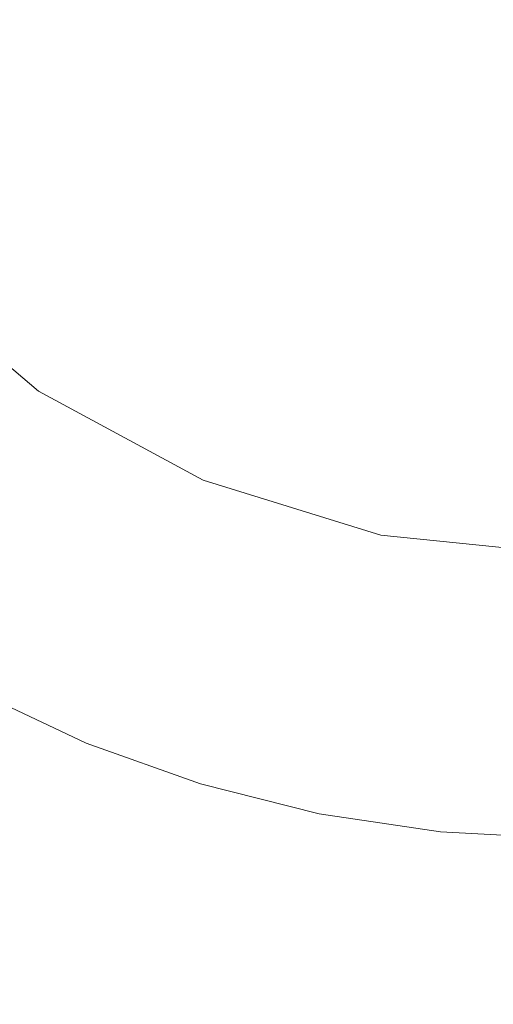
# Model space of a CAD drawing. Extents: x -455 to 154, y -74 to 278.
# Drawn here: x -163 to -152, y 69 to 91 of the extents above; entities that cross this region are included whole.
import ezdxf

# ---------------------------------------------------------------- set-up
doc = ezdxf.new("R2010")
doc.units = 0
doc.header["$LTSCALE"] = 500
doc.header["$MEASUREMENT"] = 0
doc.layers.add('EXC-CERAMIKA', color=7, linetype='Continuous')
doc.layers.add('EXC-CHROME', color=7, linetype='Continuous')

msp = doc.modelspace()

# ---------------------------------------------------------------- linework, layer by layer
at = {"layer": 'EXC-CERAMIKA', "lineweight": 0}
for points, invisible_edges in [([(-165.734, 85.812, -36.413), (-164.09, 80.636, -33.925), (-162.468, 83.065, -36.413), (-165.734, 85.812, -36.413)], 11), ([(-159.871, 78.355, -33.925), (-162.468, 83.065, -36.413), (-164.09, 80.636, -33.925), (-159.871, 78.355, -33.925)], 15), ([(-162.468, 83.065, -36.413), (-159.871, 78.355, -33.925), (-158.755, 81.052, -36.413), (-162.468, 83.065, -36.413)], 11), ([(-155.312, 76.949, -33.925), (-158.755, 81.052, -36.413), (-159.871, 78.355, -33.925), (-155.312, 76.949, -33.925)], 15), ([(-158.755, 81.052, -36.413), (-155.312, 76.949, -33.925), (-154.744, 79.812, -36.413), (-158.755, 81.052, -36.413)], 11), ([(-160.929, 75.8, -31.568), (-164.09, 80.636, -33.925), (-165.628, 78.333, -31.568), (-160.929, 75.8, -31.568)], 15), ([(-164.09, 80.636, -33.925), (-160.929, 75.8, -31.568), (-159.871, 78.355, -33.925), (-164.09, 80.636, -33.925)], 15), ([(-150.584, 79.386, -36.413), (-154.744, 79.812, -36.413), (-155.312, 76.949, -33.925), (-150.584, 79.386, -36.413)], 14), ([(-155.312, 76.949, -33.925), (-150.584, 71.232, -29.47), (-150.584, 79.386, -36.413), (-155.312, 76.949, -33.925)], 15), ([(-161.87, 73.527, -29.47), (-165.628, 78.333, -31.568), (-166.996, 76.285, -29.47), (-161.87, 73.527, -29.47)], 15), ([(-165.628, 78.333, -31.568), (-161.87, 73.527, -29.47), (-160.929, 75.8, -31.568), (-165.628, 78.333, -31.568)], 15), ([(-155.851, 74.235, -31.568), (-159.871, 78.355, -33.925), (-160.929, 75.8, -31.568), (-155.851, 74.235, -31.568)], 15), ([(-159.871, 78.355, -33.925), (-155.851, 74.235, -31.568), (-155.312, 76.949, -33.925), (-159.871, 78.355, -33.925)], 15), ([(-150.584, 71.232, -29.47), (-155.312, 76.949, -33.925), (-155.851, 74.235, -31.568), (-150.584, 71.232, -29.47)], 15), ([(-162.635, 71.676, -27.763), (-166.996, 76.285, -29.47), (-168.109, 74.618, -27.763), (-162.635, 71.676, -27.763)], 15), ([(-166.996, 76.285, -29.47), (-162.635, 71.676, -27.763), (-161.87, 73.527, -29.47), (-166.996, 76.285, -29.47)], 15), ([(-156.33, 71.821, -29.47), (-160.929, 75.8, -31.568), (-161.87, 73.527, -29.47), (-156.33, 71.821, -29.47)], 15), ([(-160.929, 75.8, -31.568), (-156.33, 71.821, -29.47), (-155.851, 74.235, -31.568), (-160.929, 75.8, -31.568)], 15), ([(-168.883, 73.46, -26.577), (-162.635, 71.676, -27.763), (-168.109, 74.618, -27.763), (-168.883, 73.46, -26.577)], 15), ([(-150.584, 71.232, -29.47), (-155.851, 74.235, -31.568), (-156.33, 71.821, -29.47), (-150.584, 71.232, -29.47)], 15), ([(-162.635, 71.676, -27.763), (-168.883, 73.46, -26.577), (-163.168, 70.391, -26.577), (-162.635, 71.676, -27.763)], 15), ([(-156.72, 69.857, -27.763), (-161.87, 73.527, -29.47), (-162.635, 71.676, -27.763), (-156.72, 69.857, -27.763)], 15), ([(-161.87, 73.527, -29.47), (-156.72, 69.857, -27.763), (-156.33, 71.821, -29.47), (-161.87, 73.527, -29.47)], 15), ([(-150.584, 67.835, -26.577), (-156.33, 71.821, -29.47), (-156.72, 69.857, -27.763), (-150.584, 67.835, -26.577)], 15), ([(-156.33, 71.821, -29.47), (-150.584, 67.835, -26.577), (-150.584, 71.232, -29.47), (-156.33, 71.821, -29.47)], 15), ([(-163.168, 70.391, -26.577), (-156.72, 69.857, -27.763), (-162.635, 71.676, -27.763), (-163.168, 70.391, -26.577)], 15), ([(-163.529, 69.518, -25.807), (-156.991, 68.492, -26.577), (-163.168, 70.391, -26.577), (-163.529, 69.518, -25.807)], 15), ([(-156.72, 69.857, -27.763), (-163.168, 70.391, -26.577), (-156.991, 68.492, -26.577), (-156.72, 69.857, -27.763)], 15), ([(-156.991, 68.492, -26.577), (-150.584, 67.835, -26.577), (-156.72, 69.857, -27.763), (-156.991, 68.492, -26.577)], 15), ([(-163.782, 68.906, -25.348), (-157.175, 67.565, -25.807), (-163.529, 69.518, -25.807), (-163.782, 68.906, -25.348)], 15), ([(-156.991, 68.492, -26.577), (-163.529, 69.518, -25.807), (-157.175, 67.565, -25.807), (-156.991, 68.492, -26.577)], 15)]:
    msp.add_3dface(points, dxfattribs=dict(at, invisible_edges=invisible_edges))
at = {"layer": 'EXC-CHROME', "lineweight": 0}
for points, invisible_edges in [([(-160.712, 90.726, -17.402), (-164.066, 94.122, -17.468), (-163.881, 90.886, -17.605), (-160.712, 90.726, -17.402)], 15), ([(-164.066, 94.122, -17.468), (-160.712, 90.726, -17.402), (-160.847, 94.019, -17.255), (-164.066, 94.122, -17.468)], 15), ([(-160.847, 94.019, -17.255), (-157.419, 90.591, -17.255), (-157.507, 93.931, -17.101), (-160.847, 94.019, -17.255)], 15), ([(-157.419, 90.591, -17.255), (-160.847, 94.019, -17.255), (-160.712, 90.726, -17.402), (-157.419, 90.591, -17.255)], 15), ([(-154.042, 90.497, -17.165), (-157.507, 93.931, -17.101), (-157.419, 90.591, -17.255), (-154.042, 90.497, -17.165)], 15), ([(-157.507, 93.931, -17.101), (-154.042, 90.497, -17.165), (-154.085, 93.869, -17.007), (-157.507, 93.931, -17.101)], 15), ([(-154.085, 93.869, -17.007), (-150.624, 90.46, -17.135), (-150.624, 93.845, -16.975), (-154.085, 93.869, -17.007)], 15), ([(-150.624, 90.46, -17.135), (-154.085, 93.869, -17.007), (-154.042, 90.497, -17.165), (-150.624, 90.46, -17.135)], 15), ([(-160.552, 87.557, -17.605), (-163.881, 90.886, -17.605), (-163.658, 87.78, -17.795), (-160.552, 87.557, -17.605)], 15), ([(-163.881, 90.886, -17.605), (-160.552, 87.557, -17.605), (-160.712, 90.726, -17.402), (-163.881, 90.886, -17.605)], 15), ([(-160.712, 90.726, -17.402), (-157.316, 87.372, -17.468), (-157.419, 90.591, -17.255), (-160.712, 90.726, -17.402)], 15), ([(-157.316, 87.372, -17.468), (-160.712, 90.726, -17.402), (-160.552, 87.557, -17.605), (-157.316, 87.372, -17.468)], 15), ([(-153.992, 87.245, -17.383), (-157.419, 90.591, -17.255), (-157.316, 87.372, -17.468), (-153.992, 87.245, -17.383)], 15), ([(-157.419, 90.591, -17.255), (-153.992, 87.245, -17.383), (-154.042, 90.497, -17.165), (-157.419, 90.591, -17.255)], 15), ([(-154.042, 90.497, -17.165), (-150.624, 87.196, -17.355), (-150.624, 90.46, -17.135), (-154.042, 90.497, -17.165)], 15), ([(-150.624, 87.196, -17.355), (-154.042, 90.497, -17.165), (-153.992, 87.245, -17.383), (-150.624, 87.196, -17.355)], 15), ([(-160.384, 84.554, -17.863), (-163.658, 87.78, -17.795), (-163.416, 84.851, -18.035), (-160.384, 84.554, -17.863)], 15), ([(-163.658, 87.78, -17.795), (-160.384, 84.554, -17.863), (-160.552, 87.557, -17.605), (-163.658, 87.78, -17.795)], 15), ([(-160.552, 87.557, -17.605), (-157.21, 84.314, -17.737), (-157.316, 87.372, -17.468), (-160.552, 87.557, -17.605)], 15), ([(-157.21, 84.314, -17.737), (-160.552, 87.557, -17.605), (-160.384, 84.554, -17.863), (-157.21, 84.314, -17.737)], 15), ([(-153.941, 84.152, -17.659), (-157.316, 87.372, -17.468), (-157.21, 84.314, -17.737), (-153.941, 84.152, -17.659)], 15), ([(-157.316, 87.372, -17.468), (-153.941, 84.152, -17.659), (-153.992, 87.245, -17.383), (-157.316, 87.372, -17.468)], 15), ([(-153.992, 87.245, -17.383), (-150.624, 84.091, -17.633), (-150.624, 87.196, -17.355), (-153.992, 87.245, -17.383)], 15), ([(-150.624, 84.091, -17.633), (-153.992, 87.245, -17.383), (-153.941, 84.152, -17.659), (-150.624, 84.091, -17.633)], 15), ([(-160.232, 81.738, -18.173), (-163.416, 84.851, -18.035), (-163.194, 82.116, -18.325), (-160.232, 81.738, -18.173)], 15), ([(-163.416, 84.851, -18.035), (-160.232, 81.738, -18.173), (-160.384, 84.554, -17.863), (-163.416, 84.851, -18.035)], 15), ([(-160.384, 84.554, -17.863), (-157.115, 81.438, -18.06), (-157.21, 84.314, -17.737), (-160.384, 84.554, -17.863)], 15), ([(-157.115, 81.438, -18.06), (-160.384, 84.554, -17.863), (-160.232, 81.738, -18.173), (-157.115, 81.438, -18.06)], 15), ([(-153.895, 81.24, -17.991), (-157.21, 84.314, -17.737), (-157.115, 81.438, -18.06), (-153.895, 81.24, -17.991)], 15), ([(-157.21, 84.314, -17.737), (-153.895, 81.24, -17.991), (-153.941, 84.152, -17.659), (-157.21, 84.314, -17.737)], 15), ([(-153.941, 84.152, -17.659), (-150.624, 81.166, -17.966), (-150.624, 84.091, -17.633), (-153.941, 84.152, -17.659)], 15), ([(-150.624, 81.166, -17.966), (-153.941, 84.152, -17.659), (-153.895, 81.24, -17.991), (-150.624, 81.166, -17.966)], 15), ([(-160.121, 79.13, -18.534), (-163.194, 82.116, -18.325), (-163.03, 79.599, -18.664), (-160.121, 79.13, -18.534)], 15), ([(-163.194, 82.116, -18.325), (-160.121, 79.13, -18.534), (-160.232, 81.738, -18.173), (-163.194, 82.116, -18.325)], 15), ([(-160.232, 81.738, -18.173), (-157.046, 78.765, -18.436), (-157.115, 81.438, -18.06), (-160.232, 81.738, -18.173)], 15), ([(-157.046, 78.765, -18.436), (-160.232, 81.738, -18.173), (-160.121, 79.13, -18.534), (-157.046, 78.765, -18.436)], 15), ([(-153.863, 78.528, -18.374), (-157.115, 81.438, -18.06), (-157.046, 78.765, -18.436), (-153.863, 78.528, -18.374)], 15), ([(-157.115, 81.438, -18.06), (-153.863, 78.528, -18.374), (-153.895, 81.24, -17.991), (-157.115, 81.438, -18.06)], 15), ([(-153.895, 81.24, -17.991), (-150.624, 78.441, -18.352), (-150.624, 81.166, -17.966), (-153.895, 81.24, -17.991)], 15), ([(-150.624, 78.441, -18.352), (-153.895, 81.24, -17.991), (-153.863, 78.528, -18.374), (-150.624, 78.441, -18.352)], 15), ([(-160.075, 76.749, -18.944), (-163.03, 79.599, -18.664), (-162.963, 77.318, -19.053), (-160.075, 76.749, -18.944)], 15), ([(-163.03, 79.599, -18.664), (-160.075, 76.749, -18.944), (-160.121, 79.13, -18.534), (-163.03, 79.599, -18.664)], 15), ([(-160.121, 79.13, -18.534), (-157.019, 76.314, -18.86), (-157.046, 78.765, -18.436), (-160.121, 79.13, -18.534)], 15), ([(-157.019, 76.314, -18.86), (-160.121, 79.13, -18.534), (-160.075, 76.749, -18.944), (-157.019, 76.314, -18.86)], 15), ([(-153.849, 76.037, -18.807), (-157.046, 78.765, -18.436), (-157.019, 76.314, -18.86), (-153.849, 76.037, -18.807)], 15), ([(-157.046, 78.765, -18.436), (-153.849, 76.037, -18.807), (-153.863, 78.528, -18.374), (-157.046, 78.765, -18.436)], 15), ([(-153.863, 78.528, -18.374), (-150.624, 75.937, -18.788), (-150.624, 78.441, -18.352), (-153.863, 78.528, -18.374)], 15), ([(-150.624, 75.937, -18.788), (-153.863, 78.528, -18.374), (-153.849, 76.037, -18.807), (-150.624, 75.937, -18.788)], 15), ([(-163.03, 75.295, -19.492), (-160.075, 76.749, -18.944), (-162.963, 77.318, -19.053), (-163.03, 75.295, -19.492)], 15), ([(-160.075, 76.749, -18.944), (-163.03, 75.295, -19.492), (-160.121, 74.616, -19.402), (-160.075, 76.749, -18.944)], 15), ([(-160.121, 74.616, -19.402), (-157.019, 76.314, -18.86), (-160.075, 76.749, -18.944), (-160.121, 74.616, -19.402)], 15), ([(-163.241, 70.715, -25.169), (-170.7, 76.427, -25.169), (-162.827, 71.702, -25.169), (-163.241, 70.715, -25.169)], 15), ([(-165.057, 74.058, -25.169), (-162.827, 71.702, -25.169), (-170.7, 76.427, -25.169), (-165.057, 74.058, -25.169)], 15), ([(-163.858, 76.282, -25.169), (-161.892, 73.934, -25.169), (-164.466, 75.154, -25.169), (-163.858, 76.282, -25.169)], 15), ([(-161.892, 73.934, -25.169), (-163.858, 76.282, -25.169), (-161.397, 75.115, -25.169), (-161.892, 73.934, -25.169)], 13), ([(-157.019, 76.314, -18.86), (-160.121, 74.616, -19.402), (-157.046, 74.107, -19.332), (-157.019, 76.314, -18.86)], 15), ([(-157.046, 74.107, -19.332), (-153.849, 76.037, -18.807), (-157.019, 76.314, -18.86), (-157.046, 74.107, -19.332)], 15), ([(-153.849, 76.037, -18.807), (-157.046, 74.107, -19.332), (-153.863, 73.787, -19.286), (-153.849, 76.037, -18.807)], 15), ([(-153.863, 73.787, -19.286), (-150.624, 75.937, -18.788), (-153.849, 76.037, -18.807), (-153.863, 73.787, -19.286)], 15), ([(-150.624, 75.937, -18.788), (-153.863, 73.787, -19.286), (-150.624, 73.674, -19.269), (-150.624, 75.937, -18.788)], 15), ([(-164.466, 75.154, -25.169), (-161.892, 73.934, -25.169), (-165.057, 74.058, -25.169), (-164.466, 75.154, -25.169)], 15), ([(-163.194, 73.53, -19.976), (-160.121, 74.616, -19.402), (-163.03, 75.295, -19.492), (-163.194, 73.53, -19.976)], 15), ([(-161.397, 75.115, -25.169), (-159.188, 72.968, -25.169), (-161.892, 73.934, -25.169), (-161.397, 75.115, -25.169)], 15), ([(-159.188, 72.968, -25.169), (-161.397, 75.115, -25.169), (-158.812, 74.192, -25.169), (-159.188, 72.968, -25.169)], 13), ([(-160.121, 74.616, -19.402), (-163.194, 73.53, -19.976), (-160.232, 72.74, -19.904), (-160.121, 74.616, -19.402)], 15), ([(-160.232, 72.74, -19.904), (-157.046, 74.107, -19.332), (-160.121, 74.616, -19.402), (-160.232, 72.74, -19.904)], 15), ([(-162.827, 71.702, -25.169), (-165.057, 74.058, -25.169), (-161.892, 73.934, -25.169), (-162.827, 71.702, -25.169)], 15), ([(-157.046, 74.107, -19.332), (-160.232, 72.74, -19.904), (-157.115, 72.156, -19.846), (-157.046, 74.107, -19.332)], 15), ([(-159.188, 72.968, -25.169), (-158.812, 74.192, -25.169), (-156.134, 73.52, -25.169), (-159.188, 72.968, -25.169)], 13), ([(-157.115, 72.156, -19.846), (-153.863, 73.787, -19.286), (-157.046, 74.107, -19.332), (-157.115, 72.156, -19.846)], 15), ([(-162.827, 71.702, -25.169), (-161.892, 73.934, -25.169), (-159.554, 71.778, -25.169), (-162.827, 71.702, -25.169)], 15), ([(-159.554, 71.778, -25.169), (-161.892, 73.934, -25.169), (-159.188, 72.968, -25.169), (-159.554, 71.778, -25.169)], 15), ([(-153.863, 73.787, -19.286), (-157.115, 72.156, -19.846), (-153.895, 71.793, -19.808), (-153.863, 73.787, -19.286)], 15), ([(-153.895, 71.793, -19.808), (-150.624, 73.674, -19.269), (-153.863, 73.787, -19.286), (-153.895, 71.793, -19.808)], 15), ([(-150.624, 73.674, -19.269), (-153.895, 71.793, -19.808), (-150.624, 71.668, -19.794), (-150.624, 73.674, -19.269)], 15), ([(-163.416, 72.024, -20.502), (-160.232, 72.74, -19.904), (-163.194, 73.53, -19.976), (-163.416, 72.024, -20.502)], 15), ([(-156.134, 73.52, -25.169), (-153.522, 71.836, -25.169), (-159.188, 72.968, -25.169), (-156.134, 73.52, -25.169)], 15), ([(-153.522, 71.836, -25.169), (-156.134, 73.52, -25.169), (-153.394, 73.109, -25.169), (-153.522, 71.836, -25.169)], 13), ([(-159.188, 72.968, -25.169), (-156.634, 71.046, -25.169), (-159.554, 71.778, -25.169), (-159.188, 72.968, -25.169)], 15), ([(-156.634, 71.046, -25.169), (-159.188, 72.968, -25.169), (-153.522, 71.836, -25.169), (-156.634, 71.046, -25.169)], 15), ([(-153.394, 73.109, -25.169), (-150.624, 71.69, -25.169), (-153.522, 71.836, -25.169), (-153.394, 73.109, -25.169)], 15), ([(-150.624, 71.69, -25.169), (-153.394, 73.109, -25.169), (-150.624, 72.969, -25.169), (-150.624, 71.69, -25.169)], 13), ([(-160.232, 72.74, -19.904), (-163.416, 72.024, -20.502), (-160.384, 71.129, -20.445), (-160.232, 72.74, -19.904)], 15), ([(-160.384, 71.129, -20.445), (-157.115, 72.156, -19.846), (-160.232, 72.74, -19.904), (-160.384, 71.129, -20.445)], 15), ([(-157.115, 72.156, -19.846), (-160.384, 71.129, -20.445), (-157.21, 70.474, -20.399), (-157.115, 72.156, -19.846)], 15), ([(-157.21, 70.474, -20.399), (-153.895, 71.793, -19.808), (-157.115, 72.156, -19.846), (-157.21, 70.474, -20.399)], 15), ([(-163.658, 70.777, -21.066), (-160.384, 71.129, -20.445), (-163.416, 72.024, -20.502), (-163.658, 70.777, -21.066)], 15), ([(-156.634, 71.046, -25.169), (-153.522, 71.836, -25.169), (-150.624, 71.69, -25.169), (-156.634, 71.046, -25.169)], 15), ([(-162.827, 71.702, -25.169), (-160.487, 68.746, -25.169), (-163.241, 70.715, -25.169), (-162.827, 71.702, -25.169)], 15), ([(-162.827, 71.702, -25.169), (-159.554, 71.778, -25.169), (-156.634, 71.046, -25.169), (-162.827, 71.702, -25.169)], 15), ([(-162.827, 71.702, -25.169), (-153.869, 68.366, -25.169), (-157.077, 68.847, -25.169), (-162.827, 71.702, -25.169)], 15), ([(-153.869, 68.366, -25.169), (-162.827, 71.702, -25.169), (-153.762, 69.429, -25.169), (-153.869, 68.366, -25.169)], 15), ([(-156.634, 71.046, -25.169), (-153.762, 69.429, -25.169), (-162.827, 71.702, -25.169), (-156.634, 71.046, -25.169)], 15), ([(-162.827, 71.702, -25.169), (-157.077, 68.847, -25.169), (-160.487, 68.746, -25.169), (-162.827, 71.702, -25.169)], 15), ([(-153.895, 71.793, -19.808), (-157.21, 70.474, -20.399), (-153.941, 70.072, -20.368), (-153.895, 71.793, -19.808)], 15), ([(-150.624, 71.69, -25.169), (-147.602, 70.598, -25.169), (-156.634, 71.046, -25.169), (-150.624, 71.69, -25.169)], 15), ([(-153.941, 70.072, -20.368), (-150.624, 71.668, -19.794), (-153.895, 71.793, -19.808), (-153.941, 70.072, -20.368)], 15), ([(-150.624, 71.668, -19.794), (-153.941, 70.072, -20.368), (-150.624, 69.934, -20.356), (-150.624, 71.668, -19.794)], 15), ([(-160.384, 71.129, -20.445), (-163.658, 70.777, -21.066), (-160.552, 69.791, -21.023), (-160.384, 71.129, -20.445)], 15), ([(-160.552, 69.791, -21.023), (-157.21, 70.474, -20.399), (-160.384, 71.129, -20.445), (-160.552, 69.791, -21.023)], 15), ([(-156.634, 71.046, -25.169), (-150.624, 69.271, -25.169), (-153.762, 69.429, -25.169), (-156.634, 71.046, -25.169)], 15), ([(-147.485, 69.429, -25.169), (-156.634, 71.046, -25.169), (-147.602, 70.598, -25.169), (-147.485, 69.429, -25.169)], 15), ([(-156.634, 71.046, -25.169), (-147.485, 69.429, -25.169), (-150.624, 69.271, -25.169), (-156.634, 71.046, -25.169)], 15), ([(-163.881, 69.791, -21.663), (-160.552, 69.791, -21.023), (-163.658, 70.777, -21.066), (-163.881, 69.791, -21.663)], 15), ([(-163.241, 70.715, -25.169), (-160.487, 68.746, -25.169), (-163.6, 69.859, -25.169), (-163.241, 70.715, -25.169)], 15), ([(-157.21, 70.474, -20.399), (-160.552, 69.791, -21.023), (-157.316, 69.074, -20.987), (-157.21, 70.474, -20.399)], 15), ([(-157.316, 69.074, -20.987), (-153.941, 70.072, -20.368), (-157.21, 70.474, -20.399), (-157.316, 69.074, -20.987)], 15), ([(-153.941, 70.072, -20.368), (-157.316, 69.074, -20.987), (-153.992, 68.636, -20.963), (-153.941, 70.072, -20.368)], 15), ([(-153.992, 68.636, -20.963), (-150.624, 69.934, -20.356), (-153.941, 70.072, -20.368), (-153.992, 68.636, -20.963)], 15), ([(-163.6, 69.859, -25.169), (-160.715, 68.002, -25.161), (-163.901, 69.14, -25.161), (-163.6, 69.859, -25.169)], 15), ([(-160.715, 68.002, -25.161), (-163.6, 69.859, -25.169), (-160.487, 68.746, -25.169), (-160.715, 68.002, -25.161)], 15), ([(-150.624, 69.934, -20.356), (-153.992, 68.636, -20.963), (-150.624, 68.487, -20.953), (-150.624, 69.934, -20.356)], 15), ([(-164.078, 69.037, -22.254), (-160.712, 68.735, -21.633), (-163.881, 69.791, -21.663), (-164.078, 69.037, -22.254)], 15), ([(-160.552, 69.791, -21.023), (-163.881, 69.791, -21.663), (-160.712, 68.735, -21.633), (-160.552, 69.791, -21.023)], 15), ([(-160.712, 68.735, -21.633), (-157.316, 69.074, -20.987), (-160.552, 69.791, -21.023), (-160.712, 68.735, -21.633)], 15), ([(-153.762, 69.429, -25.169), (-147.287, 67.442, -25.169), (-153.869, 68.366, -25.169), (-153.762, 69.429, -25.169)], 15), ([(-147.287, 67.442, -25.169), (-153.762, 69.429, -25.169), (-150.624, 69.271, -25.169), (-147.287, 67.442, -25.169)], 15)]:
    msp.add_3dface(points, dxfattribs=dict(at, invisible_edges=invisible_edges))

doc.saveas('drawing.dxf')
